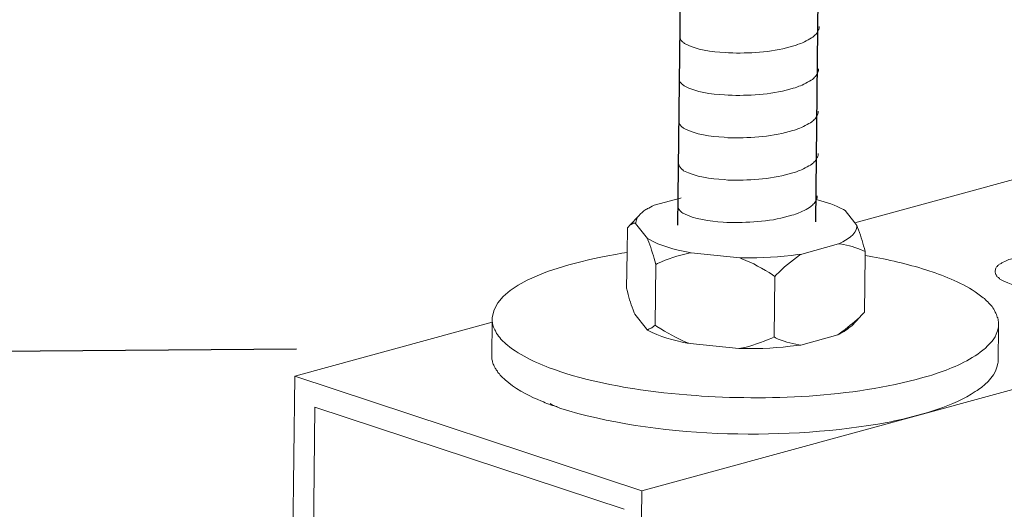
# Model space of a CAD drawing. Units: inches. Extents: x -1377 to 2422, y -15980 to -13315.
# Drawn here: x 1186 to 1279, y -15706 to -15660 of the extents above; entities that cross this region are included whole.
import ezdxf

# ---------------------------------------------------------------- set-up
doc = ezdxf.new("R2010")
doc.units = ezdxf.units.IN
doc.header["$MEASUREMENT"] = 0
doc.layers.add('layer 1', color=7, linetype='Continuous')
doc.styles.get("Standard").update_dxf_attribs({"font": 'arial.ttf'})
doc.dimstyles.get("Standard").update_dxf_attribs({"dimscale": 150, "dimtxt": 0.18, "dimasz": 0.18, "dimexe": 0.18, "dimexo": 0.0625, "dimgap": 0.09, "dimtad": 0, "dimtih": 1, "dimtoh": 1, "dimdec": 0, "dimzin": 0, "dimdsep": 46, "dimtxsty": 'Standard', "dimcen": 0.09, "dimadec": 0, "dimazin": 0, "dimtfac": 1, "dimtdec": 0, "dimtofl": 0, "dimtmove": 0, "dimatfit": 3, "dimfxl": 0, "dimtolj": 1, "dimtzin": 0, "dimarcsym": 0})

# ---------------------------------------------------------------- blocks, each defined once
blk = doc.blocks.new('*D68')
at = {"color": 0, "lineweight": -2}
for p, q in [((1212.42, -15691.208), (1071.194, -15692.368)), ((1098.414, -15719.145), (1098.669, -15750.173)), ((1099.435, -15843.431), (1099.18, -15812.403)), ((1213.883, -15869.492), (1072.657, -15870.652))]:
    blk.add_line(p, q, dxfattribs=at)
at = {"color": 0}
for points in [[(1102.914, -15719.108), (1093.915, -15719.182), (1098.193, -15692.146)], [(1103.935, -15843.394), (1094.935, -15843.468), (1099.656, -15870.43)]]:
    blk.add_solid(points, dxfattribs=at)
at = {"layer": 'Defpoints', "color": 0}
for p in [(1221.794, -15691.132), (1223.258, -15869.415), (1099.656, -15870.43)]:
    blk.add_point(p, dxfattribs=at)
at = {"color": 0, "insert": (1098.925, -15781.288), "char_height": 27, "attachment_point": 5}
blk.add_mtext('\\A1;{\\H1.2778x;120~170}', dxfattribs=at)

msp = doc.modelspace()

# ---------------------------------------------------------------- linework, layer by layer
for p, q in [((1252.409, -15323.398), (1248.313, -15679.538)), ((1265.38, -15323.082), (1261.284, -15679.221))]:
    msp.add_line(p, q)
at = {"layer": 'layer 1', "lineweight": 15}
for points, knots in [([(1655.571, -15572.78), (1655.571, -15572.78), (1264.998, -15679.336), (1264.998, -15679.336), (1264.998, -15679.336), (1264.998, -15679.336), (1264.98, -15679.336), (1264.98, -15679.336)], [0, 0, 0, 0, 0.5, 0.5, 0.5, 0.5, 1, 1, 1, 1]), ([(1695.134, -15581.675), (1695.134, -15581.675), (1271.385, -15697.325), (1271.385, -15697.325), (1271.385, -15697.325), (1271.385, -15697.325), (1244.935, -15704.542), (1244.935, -15704.542)], [0, 0, 0, 0, 0.5, 0.5, 0.5, 0.5, 1, 1, 1, 1]), ([(1721.503, -15597.19), (1721.503, -15597.19), (1702.916, -15602.272), (1702.916, -15602.272), (1702.916, -15602.272), (1550.521, -15643.835), (1398.125, -15685.4), (1245.748, -15727.029), (1245.748, -15727.029), (1245.748, -15727.029), (1244.652, -15727.326), (1244.652, -15727.326)], [0, 0, 0, 0, 0.333333, 0.333333, 0.333333, 0.333333, 0.666667, 0.666667, 0.666667, 0.666667, 1, 1, 1, 1]), ([(1261.629, -15660.851), (1261.629, -15660.851), (1261.629, -15661.015), (1261.629, -15661.015), (1261.629, -15661.015), (1261.629, -15661.015), (1261.594, -15661.132), (1261.594, -15661.132), (1261.594, -15661.132), (1261.594, -15661.132), (1261.561, -15661.201), (1261.561, -15661.201), (1261.561, -15661.201), (1261.561, -15661.201), (1261.528, -15661.264), (1261.528, -15661.264), (1261.528, -15661.264), (1261.459, -15661.396), (1261.396, -15661.562), (1261.26, -15661.631), (1261.26, -15661.631), (1261.26, -15661.631), (1261.196, -15661.714), (1261.196, -15661.714), (1261.196, -15661.714), (1261.196, -15661.714), (1261.113, -15661.78), (1261.113, -15661.78), (1261.113, -15661.78), (1261.113, -15661.78), (1261.047, -15661.849), (1261.047, -15661.849), (1261.047, -15661.849), (1260.74, -15662.051), (1260.112, -15662.39), (1259.784, -15662.491), (1259.784, -15662.491), (1259.784, -15662.491), (1259.584, -15662.56), (1259.584, -15662.56)], [0, 0, 0, 0, 0.1, 0.1, 0.1, 0.1, 0.2, 0.2, 0.2, 0.2, 0.3, 0.3, 0.3, 0.3, 0.4, 0.4, 0.4, 0.4, 0.5, 0.5, 0.5, 0.5, 0.6, 0.6, 0.6, 0.6, 0.7, 0.7, 0.7, 0.7, 0.8, 0.8, 0.8, 0.8, 0.9, 0.9, 0.9, 0.9, 1, 1, 1, 1]), ([(1259.585, -15662.56), (1259.585, -15662.56), (1259.423, -15662.625), (1259.423, -15662.625), (1259.423, -15662.625), (1259.423, -15662.625), (1259.253, -15662.658), (1259.253, -15662.658), (1259.253, -15662.658), (1257.489, -15663.246), (1255.342, -15663.377), (1253.496, -15663.342), (1253.496, -15663.342), (1253.496, -15663.342), (1253.114, -15663.342), (1253.114, -15663.342), (1253.114, -15663.342), (1253.114, -15663.342), (1252.782, -15663.306), (1252.782, -15663.306), (1252.782, -15663.306), (1251.476, -15663.23), (1250.139, -15663.061), (1248.967, -15662.461), (1248.967, -15662.461), (1248.967, -15662.461), (1248.899, -15662.395), (1248.899, -15662.395), (1248.899, -15662.395), (1248.899, -15662.395), (1248.833, -15662.344), (1248.833, -15662.344), (1248.833, -15662.344), (1248.833, -15662.344), (1248.798, -15662.308), (1248.798, -15662.308), (1248.798, -15662.308), (1248.798, -15662.308), (1248.767, -15662.281), (1248.767, -15662.281), (1248.767, -15662.281), (1248.702, -15662.207), (1248.603, -15662.131), (1248.568, -15662.045), (1248.568, -15662.045), (1248.568, -15662.045), (1248.517, -15661.98), (1248.517, -15661.98), (1248.517, -15661.98), (1248.517, -15661.98), (1248.517, -15661.848), (1248.517, -15661.848)], [0, 0, 0, 0, 0.076923, 0.076923, 0.076923, 0.076923, 0.153846, 0.153846, 0.153846, 0.153846, 0.230769, 0.230769, 0.230769, 0.230769, 0.307692, 0.307692, 0.307692, 0.307692, 0.384615, 0.384615, 0.384615, 0.384615, 0.461538, 0.461538, 0.461538, 0.461538, 0.538462, 0.538462, 0.538462, 0.538462, 0.615385, 0.615385, 0.615385, 0.615385, 0.692308, 0.692308, 0.692308, 0.692308, 0.769231, 0.769231, 0.769231, 0.769231, 0.846154, 0.846154, 0.846154, 0.846154, 0.923077, 0.923077, 0.923077, 0.923077, 1, 1, 1, 1]), ([(1261.584, -15664.836), (1261.584, -15664.836), (1261.584, -15665), (1261.584, -15665), (1261.584, -15665), (1261.584, -15665), (1261.548, -15665.117), (1261.548, -15665.117), (1261.548, -15665.117), (1261.548, -15665.117), (1261.515, -15665.186), (1261.515, -15665.186), (1261.515, -15665.186), (1261.515, -15665.186), (1261.482, -15665.249), (1261.482, -15665.249), (1261.482, -15665.249), (1261.414, -15665.381), (1261.35, -15665.547), (1261.214, -15665.616), (1261.214, -15665.616), (1261.214, -15665.616), (1261.15, -15665.699), (1261.15, -15665.699), (1261.15, -15665.699), (1261.15, -15665.699), (1261.067, -15665.765), (1261.067, -15665.765), (1261.067, -15665.765), (1261.067, -15665.765), (1261.001, -15665.834), (1261.001, -15665.834), (1261.001, -15665.834), (1260.695, -15666.036), (1260.067, -15666.375), (1259.738, -15666.476), (1259.738, -15666.476), (1259.738, -15666.476), (1259.538, -15666.545), (1259.538, -15666.545)], [0, 0, 0, 0, 0.1, 0.1, 0.1, 0.1, 0.2, 0.2, 0.2, 0.2, 0.3, 0.3, 0.3, 0.3, 0.4, 0.4, 0.4, 0.4, 0.5, 0.5, 0.5, 0.5, 0.6, 0.6, 0.6, 0.6, 0.7, 0.7, 0.7, 0.7, 0.8, 0.8, 0.8, 0.8, 0.9, 0.9, 0.9, 0.9, 1, 1, 1, 1]), ([(1259.539, -15666.545), (1259.539, -15666.545), (1259.377, -15666.61), (1259.377, -15666.61), (1259.377, -15666.61), (1259.377, -15666.61), (1259.207, -15666.643), (1259.207, -15666.643), (1259.207, -15666.643), (1257.443, -15667.231), (1255.296, -15667.362), (1253.45, -15667.327), (1253.45, -15667.327), (1253.45, -15667.327), (1253.068, -15667.327), (1253.068, -15667.327), (1253.068, -15667.327), (1253.068, -15667.327), (1252.736, -15667.291), (1252.736, -15667.291), (1252.736, -15667.291), (1251.43, -15667.215), (1250.093, -15667.046), (1248.921, -15666.446), (1248.921, -15666.446), (1248.921, -15666.446), (1248.853, -15666.38), (1248.853, -15666.38), (1248.853, -15666.38), (1248.853, -15666.38), (1248.787, -15666.329), (1248.787, -15666.329), (1248.787, -15666.329), (1248.787, -15666.329), (1248.752, -15666.293), (1248.752, -15666.293), (1248.752, -15666.293), (1248.752, -15666.293), (1248.721, -15666.266), (1248.721, -15666.266), (1248.721, -15666.266), (1248.656, -15666.192), (1248.557, -15666.116), (1248.522, -15666.03), (1248.522, -15666.03), (1248.522, -15666.03), (1248.471, -15665.965), (1248.471, -15665.965), (1248.471, -15665.965), (1248.471, -15665.965), (1248.471, -15665.833), (1248.471, -15665.833)], [0, 0, 0, 0, 0.076923, 0.076923, 0.076923, 0.076923, 0.153846, 0.153846, 0.153846, 0.153846, 0.230769, 0.230769, 0.230769, 0.230769, 0.307692, 0.307692, 0.307692, 0.307692, 0.384615, 0.384615, 0.384615, 0.384615, 0.461538, 0.461538, 0.461538, 0.461538, 0.538462, 0.538462, 0.538462, 0.538462, 0.615385, 0.615385, 0.615385, 0.615385, 0.692308, 0.692308, 0.692308, 0.692308, 0.769231, 0.769231, 0.769231, 0.769231, 0.846154, 0.846154, 0.846154, 0.846154, 0.923077, 0.923077, 0.923077, 0.923077, 1, 1, 1, 1]), ([(1261.538, -15668.821), (1261.538, -15668.821), (1261.538, -15668.985), (1261.538, -15668.985), (1261.538, -15668.985), (1261.538, -15668.985), (1261.502, -15669.102), (1261.502, -15669.102), (1261.502, -15669.102), (1261.502, -15669.102), (1261.469, -15669.171), (1261.469, -15669.171), (1261.469, -15669.171), (1261.469, -15669.171), (1261.436, -15669.234), (1261.436, -15669.234), (1261.436, -15669.234), (1261.368, -15669.366), (1261.305, -15669.532), (1261.168, -15669.601), (1261.168, -15669.601), (1261.168, -15669.601), (1261.104, -15669.684), (1261.104, -15669.684), (1261.104, -15669.684), (1261.104, -15669.684), (1261.021, -15669.75), (1261.021, -15669.75), (1261.021, -15669.75), (1261.021, -15669.75), (1260.955, -15669.819), (1260.955, -15669.819), (1260.955, -15669.819), (1260.649, -15670.021), (1260.021, -15670.36), (1259.692, -15670.461), (1259.692, -15670.461), (1259.692, -15670.461), (1259.492, -15670.53), (1259.492, -15670.53)], [0, 0, 0, 0, 0.1, 0.1, 0.1, 0.1, 0.2, 0.2, 0.2, 0.2, 0.3, 0.3, 0.3, 0.3, 0.4, 0.4, 0.4, 0.4, 0.5, 0.5, 0.5, 0.5, 0.6, 0.6, 0.6, 0.6, 0.7, 0.7, 0.7, 0.7, 0.8, 0.8, 0.8, 0.8, 0.9, 0.9, 0.9, 0.9, 1, 1, 1, 1]), ([(1259.493, -15670.53), (1259.493, -15670.53), (1259.331, -15670.595), (1259.331, -15670.595), (1259.331, -15670.595), (1259.331, -15670.595), (1259.161, -15670.628), (1259.161, -15670.628), (1259.161, -15670.628), (1257.397, -15671.216), (1255.25, -15671.347), (1253.404, -15671.312), (1253.404, -15671.312), (1253.404, -15671.312), (1253.023, -15671.312), (1253.023, -15671.312), (1253.023, -15671.312), (1253.023, -15671.312), (1252.69, -15671.276), (1252.69, -15671.276), (1252.69, -15671.276), (1251.384, -15671.2), (1250.047, -15671.031), (1248.876, -15670.431), (1248.876, -15670.431), (1248.876, -15670.431), (1248.807, -15670.365), (1248.807, -15670.365), (1248.807, -15670.365), (1248.807, -15670.365), (1248.741, -15670.314), (1248.741, -15670.314), (1248.741, -15670.314), (1248.741, -15670.314), (1248.706, -15670.278), (1248.706, -15670.278), (1248.706, -15670.278), (1248.706, -15670.278), (1248.675, -15670.251), (1248.675, -15670.251), (1248.675, -15670.251), (1248.61, -15670.177), (1248.511, -15670.101), (1248.476, -15670.015), (1248.476, -15670.015), (1248.476, -15670.015), (1248.425, -15669.95), (1248.425, -15669.95), (1248.425, -15669.95), (1248.425, -15669.95), (1248.425, -15669.818), (1248.425, -15669.818)], [0, 0, 0, 0, 0.076923, 0.076923, 0.076923, 0.076923, 0.153846, 0.153846, 0.153846, 0.153846, 0.230769, 0.230769, 0.230769, 0.230769, 0.307692, 0.307692, 0.307692, 0.307692, 0.384615, 0.384615, 0.384615, 0.384615, 0.461538, 0.461538, 0.461538, 0.461538, 0.538462, 0.538462, 0.538462, 0.538462, 0.615385, 0.615385, 0.615385, 0.615385, 0.692308, 0.692308, 0.692308, 0.692308, 0.769231, 0.769231, 0.769231, 0.769231, 0.846154, 0.846154, 0.846154, 0.846154, 0.923077, 0.923077, 0.923077, 0.923077, 1, 1, 1, 1]), ([(1261.538, -15672.806), (1261.538, -15672.806), (1261.538, -15672.97), (1261.538, -15672.97), (1261.538, -15672.97), (1261.538, -15672.97), (1261.502, -15673.087), (1261.502, -15673.087), (1261.502, -15673.087), (1261.502, -15673.087), (1261.469, -15673.156), (1261.469, -15673.156), (1261.469, -15673.156), (1261.469, -15673.156), (1261.436, -15673.219), (1261.436, -15673.219), (1261.436, -15673.219), (1261.368, -15673.351), (1261.305, -15673.517), (1261.168, -15673.586), (1261.168, -15673.586), (1261.168, -15673.586), (1261.104, -15673.669), (1261.104, -15673.669), (1261.104, -15673.669), (1261.104, -15673.669), (1261.021, -15673.735), (1261.021, -15673.735), (1261.021, -15673.735), (1261.021, -15673.735), (1260.955, -15673.804), (1260.955, -15673.804), (1260.955, -15673.804), (1260.649, -15674.006), (1260.021, -15674.345), (1259.692, -15674.446), (1259.692, -15674.446), (1259.692, -15674.446), (1259.492, -15674.515), (1259.492, -15674.515)], [0, 0, 0, 0, 0.1, 0.1, 0.1, 0.1, 0.2, 0.2, 0.2, 0.2, 0.3, 0.3, 0.3, 0.3, 0.4, 0.4, 0.4, 0.4, 0.5, 0.5, 0.5, 0.5, 0.6, 0.6, 0.6, 0.6, 0.7, 0.7, 0.7, 0.7, 0.8, 0.8, 0.8, 0.8, 0.9, 0.9, 0.9, 0.9, 1, 1, 1, 1]), ([(1259.493, -15674.515), (1259.493, -15674.515), (1259.331, -15674.58), (1259.331, -15674.58), (1259.331, -15674.58), (1259.331, -15674.58), (1259.161, -15674.613), (1259.161, -15674.613), (1259.161, -15674.613), (1257.397, -15675.201), (1255.25, -15675.332), (1253.404, -15675.297), (1253.404, -15675.297), (1253.404, -15675.297), (1253.023, -15675.297), (1253.023, -15675.297), (1253.023, -15675.297), (1253.023, -15675.297), (1252.69, -15675.261), (1252.69, -15675.261), (1252.69, -15675.261), (1251.384, -15675.185), (1250.047, -15675.016), (1248.876, -15674.416), (1248.876, -15674.416), (1248.876, -15674.416), (1248.807, -15674.35), (1248.807, -15674.35), (1248.807, -15674.35), (1248.807, -15674.35), (1248.741, -15674.299), (1248.741, -15674.299), (1248.741, -15674.299), (1248.741, -15674.299), (1248.706, -15674.263), (1248.706, -15674.263), (1248.706, -15674.263), (1248.706, -15674.263), (1248.675, -15674.236), (1248.675, -15674.236), (1248.675, -15674.236), (1248.61, -15674.162), (1248.511, -15674.086), (1248.476, -15674), (1248.476, -15674), (1248.476, -15674), (1248.425, -15673.935), (1248.425, -15673.935), (1248.425, -15673.935), (1248.425, -15673.935), (1248.425, -15673.803), (1248.425, -15673.803)], [0, 0, 0, 0, 0.076923, 0.076923, 0.076923, 0.076923, 0.153846, 0.153846, 0.153846, 0.153846, 0.230769, 0.230769, 0.230769, 0.230769, 0.307692, 0.307692, 0.307692, 0.307692, 0.384615, 0.384615, 0.384615, 0.384615, 0.461538, 0.461538, 0.461538, 0.461538, 0.538462, 0.538462, 0.538462, 0.538462, 0.615385, 0.615385, 0.615385, 0.615385, 0.692308, 0.692308, 0.692308, 0.692308, 0.769231, 0.769231, 0.769231, 0.769231, 0.846154, 0.846154, 0.846154, 0.846154, 0.923077, 0.923077, 0.923077, 0.923077, 1, 1, 1, 1]), ([(1261.446, -15676.793), (1261.446, -15676.793), (1261.446, -15676.957), (1261.446, -15676.957), (1261.446, -15676.957), (1261.446, -15676.957), (1261.41, -15677.074), (1261.41, -15677.074), (1261.41, -15677.074), (1261.41, -15677.074), (1261.377, -15677.142), (1261.377, -15677.142), (1261.377, -15677.142), (1261.377, -15677.142), (1261.344, -15677.205), (1261.344, -15677.205), (1261.344, -15677.205), (1261.276, -15677.337), (1261.213, -15677.504), (1261.077, -15677.573), (1261.077, -15677.573), (1261.077, -15677.573), (1261.013, -15677.656), (1261.013, -15677.656), (1261.013, -15677.656), (1261.013, -15677.656), (1260.929, -15677.722), (1260.929, -15677.722), (1260.929, -15677.722), (1260.929, -15677.722), (1260.863, -15677.79), (1260.863, -15677.79), (1260.863, -15677.79), (1260.557, -15677.992), (1259.929, -15678.332), (1259.6, -15678.433), (1259.6, -15678.433), (1259.6, -15678.433), (1259.4, -15678.501), (1259.4, -15678.501)], [0, 0, 0, 0, 0.1, 0.1, 0.1, 0.1, 0.2, 0.2, 0.2, 0.2, 0.3, 0.3, 0.3, 0.3, 0.4, 0.4, 0.4, 0.4, 0.5, 0.5, 0.5, 0.5, 0.6, 0.6, 0.6, 0.6, 0.7, 0.7, 0.7, 0.7, 0.8, 0.8, 0.8, 0.8, 0.9, 0.9, 0.9, 0.9, 1, 1, 1, 1]), ([(1244.767, -15678.522), (1244.767, -15678.522), (1244.833, -15678.457), (1244.833, -15678.457), (1244.833, -15678.457), (1244.833, -15678.457), (1244.935, -15678.388), (1244.935, -15678.388), (1244.935, -15678.388), (1244.935, -15678.388), (1245, -15678.307), (1245, -15678.307), (1245, -15678.307), (1245, -15678.307), (1245.066, -15678.241), (1245.066, -15678.241), (1245.066, -15678.241), (1245.066, -15678.241), (1245.134, -15678.205), (1245.134, -15678.205), (1245.134, -15678.205), (1245.134, -15678.205), (1245.235, -15678.142), (1245.235, -15678.142), (1245.235, -15678.142), (1245.235, -15678.142), (1245.299, -15678.074), (1245.299, -15678.074), (1245.299, -15678.074), (1245.299, -15678.074), (1245.415, -15678.041), (1245.415, -15678.041), (1245.415, -15678.041), (1245.415, -15678.041), (1245.481, -15677.973), (1245.481, -15677.973), (1245.481, -15677.973), (1245.481, -15677.973), (1245.583, -15677.943), (1245.583, -15677.943), (1245.583, -15677.943), (1245.583, -15677.943), (1245.749, -15677.841), (1245.749, -15677.841), (1245.749, -15677.841), (1245.749, -15677.841), (1245.911, -15677.743), (1245.911, -15677.743), (1245.911, -15677.743), (1245.911, -15677.743), (1246.096, -15677.659), (1246.096, -15677.659)], [0, 0, 0, 0, 0.076923, 0.076923, 0.076923, 0.076923, 0.153846, 0.153846, 0.153846, 0.153846, 0.230769, 0.230769, 0.230769, 0.230769, 0.307692, 0.307692, 0.307692, 0.307692, 0.384615, 0.384615, 0.384615, 0.384615, 0.461538, 0.461538, 0.461538, 0.461538, 0.538462, 0.538462, 0.538462, 0.538462, 0.615385, 0.615385, 0.615385, 0.615385, 0.692308, 0.692308, 0.692308, 0.692308, 0.769231, 0.769231, 0.769231, 0.769231, 0.846154, 0.846154, 0.846154, 0.846154, 0.923077, 0.923077, 0.923077, 0.923077, 1, 1, 1, 1]), ([(1248.636, -15676.98), (1248.636, -15676.98), (1248.583, -15676.995), (1248.583, -15676.995), (1248.583, -15676.995), (1248.583, -15676.995), (1248.568, -15676.995), (1248.568, -15676.995), (1248.568, -15676.995), (1248.568, -15676.995), (1246.097, -15677.661), (1246.097, -15677.661)], [0, 0, 0, 0, 0.333333, 0.333333, 0.333333, 0.333333, 0.666667, 0.666667, 0.666667, 0.666667, 1, 1, 1, 1]), ([(1264.103, -15678.174), (1264.103, -15678.174), (1263.938, -15678.075), (1263.938, -15678.075), (1263.938, -15678.075), (1263.178, -15677.667), (1262.31, -15677.379), (1261.48, -15677.163), (1261.48, -15677.163), (1261.48, -15677.163), (1261.31, -15677.128), (1261.31, -15677.128), (1261.31, -15677.128), (1261.31, -15677.128), (1261.282, -15677.128), (1261.282, -15677.128)], [0, 0, 0, 0, 0.25, 0.25, 0.25, 0.25, 0.5, 0.5, 0.5, 0.5, 0.75, 0.75, 0.75, 0.75, 1, 1, 1, 1]), ([(1244.352, -15679.37), (1244.352, -15679.37), (1244.387, -15679.334), (1244.387, -15679.334), (1244.387, -15679.334), (1244.347, -15679.084), (1244.519, -15678.795), (1244.688, -15678.621), (1244.688, -15678.621), (1244.688, -15678.621), (1244.767, -15678.522), (1244.767, -15678.522)], [0, 0, 0, 0, 0.333333, 0.333333, 0.333333, 0.333333, 0.666667, 0.666667, 0.666667, 0.666667, 1, 1, 1, 1]), ([(1259.402, -15678.501), (1259.402, -15678.501), (1259.239, -15678.567), (1259.239, -15678.567), (1259.239, -15678.567), (1259.239, -15678.567), (1259.069, -15678.6), (1259.069, -15678.6), (1259.069, -15678.6), (1257.306, -15679.187), (1255.158, -15679.319), (1253.313, -15679.283), (1253.313, -15679.283), (1253.313, -15679.283), (1252.931, -15679.283), (1252.931, -15679.283), (1252.931, -15679.283), (1252.931, -15679.283), (1252.599, -15679.248), (1252.599, -15679.248), (1252.599, -15679.248), (1251.293, -15679.171), (1249.956, -15679.002), (1248.784, -15678.402), (1248.784, -15678.402), (1248.784, -15678.402), (1248.716, -15678.336), (1248.716, -15678.336), (1248.716, -15678.336), (1248.716, -15678.336), (1248.65, -15678.286), (1248.65, -15678.286), (1248.65, -15678.286), (1248.65, -15678.286), (1248.615, -15678.25), (1248.615, -15678.25), (1248.615, -15678.25), (1248.615, -15678.25), (1248.584, -15678.223), (1248.584, -15678.223), (1248.584, -15678.223), (1248.518, -15678.149), (1248.419, -15678.073), (1248.384, -15677.987), (1248.384, -15677.987), (1248.384, -15677.987), (1248.333, -15677.921), (1248.333, -15677.921), (1248.333, -15677.921), (1248.333, -15677.921), (1248.333, -15677.789), (1248.333, -15677.789)], [0, 0, 0, 0, 0.076923, 0.076923, 0.076923, 0.076923, 0.153846, 0.153846, 0.153846, 0.153846, 0.230769, 0.230769, 0.230769, 0.230769, 0.307692, 0.307692, 0.307692, 0.307692, 0.384615, 0.384615, 0.384615, 0.384615, 0.461538, 0.461538, 0.461538, 0.461538, 0.538462, 0.538462, 0.538462, 0.538462, 0.615385, 0.615385, 0.615385, 0.615385, 0.692308, 0.692308, 0.692308, 0.692308, 0.769231, 0.769231, 0.769231, 0.769231, 0.846154, 0.846154, 0.846154, 0.846154, 0.923077, 0.923077, 0.923077, 0.923077, 1, 1, 1, 1]), ([(1265.18, -15679.568), (1265.18, -15679.568), (1264.998, -15679.335), (1264.998, -15679.335), (1264.998, -15679.335), (1264.998, -15679.335), (1264.102, -15678.173), (1264.102, -15678.173)], [0, 0, 0, 0, 0.5, 0.5, 0.5, 0.5, 1, 1, 1, 1]), ([(1244.352, -15679.368), (1244.352, -15679.368), (1244.154, -15679.368), (1244.154, -15679.368), (1244.154, -15679.368), (1244.154, -15679.368), (1244.073, -15679.403), (1244.073, -15679.403), (1244.073, -15679.403), (1244.073, -15679.403), (1244.038, -15679.403), (1244.038, -15679.403), (1244.038, -15679.403), (1244.038, -15679.403), (1243.972, -15679.433), (1243.972, -15679.433), (1243.972, -15679.433), (1243.972, -15679.433), (1243.936, -15679.469), (1243.936, -15679.469), (1243.936, -15679.469), (1243.936, -15679.469), (1243.873, -15679.502), (1243.873, -15679.502), (1243.873, -15679.502), (1243.873, -15679.502), (1243.838, -15679.502), (1243.838, -15679.502), (1243.838, -15679.502), (1243.838, -15679.502), (1243.805, -15679.532), (1243.805, -15679.532), (1243.805, -15679.532), (1243.805, -15679.532), (1243.772, -15679.567), (1243.772, -15679.567), (1243.772, -15679.567), (1243.772, -15679.567), (1243.673, -15679.684), (1243.673, -15679.684), (1243.673, -15679.684), (1243.673, -15679.684), (1243.605, -15679.75), (1243.605, -15679.75)], [0, 0, 0, 0, 0.090909, 0.090909, 0.090909, 0.090909, 0.181818, 0.181818, 0.181818, 0.181818, 0.272727, 0.272727, 0.272727, 0.272727, 0.363636, 0.363636, 0.363636, 0.363636, 0.454545, 0.454545, 0.454545, 0.454545, 0.545455, 0.545455, 0.545455, 0.545455, 0.636364, 0.636364, 0.636364, 0.636364, 0.727273, 0.727273, 0.727273, 0.727273, 0.818182, 0.818182, 0.818182, 0.818182, 0.909091, 0.909091, 0.909091, 0.909091, 1, 1, 1, 1]), ([(1265.18, -15679.568), (1265.18, -15679.568), (1265.18, -15679.684), (1265.18, -15679.684), (1265.18, -15679.684), (1265.094, -15680.487), (1264.251, -15680.887), (1263.621, -15681.244), (1263.621, -15681.244), (1263.621, -15681.244), (1263.451, -15681.31), (1263.451, -15681.31)], [0, 0, 0, 0, 0.333333, 0.333333, 0.333333, 0.333333, 0.666667, 0.666667, 0.666667, 0.666667, 1, 1, 1, 1]), ([(1265.18, -15679.568), (1265.18, -15679.568), (1265.264, -15679.75), (1265.264, -15679.75), (1265.264, -15679.75), (1265.525, -15680.388), (1265.692, -15681.072), (1265.91, -15681.727), (1265.91, -15681.727), (1265.91, -15681.727), (1265.976, -15682.024), (1265.976, -15682.024)], [0, 0, 0, 0, 0.333333, 0.333333, 0.333333, 0.333333, 0.666667, 0.666667, 0.666667, 0.666667, 1, 1, 1, 1]), ([(1243.506, -15685.462), (1243.506, -15685.462), (1243.542, -15682.125), (1243.542, -15682.125), (1243.542, -15682.125), (1243.542, -15682.125), (1243.573, -15679.786), (1243.573, -15679.786)], [0, 0, 0, 0, 0.5, 0.5, 0.5, 0.5, 1, 1, 1, 1]), ([(1246.26, -15683.252), (1246.26, -15683.252), (1246.164, -15682.902), (1246.164, -15682.902), (1246.164, -15682.902), (1245.997, -15682.322), (1245.736, -15681.492), (1245.514, -15680.927), (1245.514, -15680.927), (1245.514, -15680.927), (1245.481, -15680.796), (1245.481, -15680.796)], [0, 0, 0, 0, 0.333333, 0.333333, 0.333333, 0.333333, 0.666667, 0.666667, 0.666667, 0.666667, 1, 1, 1, 1]), ([(1245.481, -15680.797), (1245.481, -15680.797), (1245.583, -15680.86), (1245.583, -15680.86), (1245.583, -15680.86), (1246.699, -15681.495), (1248.046, -15681.847), (1249.314, -15682.09), (1249.314, -15682.09), (1249.314, -15682.09), (1249.598, -15682.156), (1249.598, -15682.156)], [0, 0, 0, 0, 0.333333, 0.333333, 0.333333, 0.333333, 0.666667, 0.666667, 0.666667, 0.666667, 1, 1, 1, 1]), ([(1265.976, -15682.023), (1265.976, -15682.023), (1265.827, -15681.957), (1265.827, -15681.957), (1265.827, -15681.957), (1265.037, -15681.636), (1264.475, -15681.415), (1263.62, -15681.311), (1263.62, -15681.311), (1263.62, -15681.311), (1263.452, -15681.311), (1263.452, -15681.311)], [0, 0, 0, 0, 0.333333, 0.333333, 0.333333, 0.333333, 0.666667, 0.666667, 0.666667, 0.666667, 1, 1, 1, 1]), ([(1230.844, -15688.329), (1230.844, -15688.329), (1230.844, -15688.23), (1230.844, -15688.23), (1230.844, -15688.23), (1231.243, -15684.284), (1240.269, -15682.687), (1243.058, -15682.188), (1243.058, -15682.188), (1243.058, -15682.188), (1243.542, -15682.124), (1243.542, -15682.124)], [0, 0, 0, 0, 0.333333, 0.333333, 0.333333, 0.333333, 0.666667, 0.666667, 0.666667, 0.666667, 1, 1, 1, 1]), ([(1249.598, -15682.157), (1249.598, -15682.157), (1249.365, -15682.189), (1249.365, -15682.189), (1249.365, -15682.189), (1248.347, -15682.361), (1247.357, -15682.713), (1246.429, -15683.153), (1246.429, -15683.153), (1246.429, -15683.153), (1246.261, -15683.252), (1246.261, -15683.252)], [0, 0, 0, 0, 0.333333, 0.333333, 0.333333, 0.333333, 0.666667, 0.666667, 0.666667, 0.666667, 1, 1, 1, 1]), ([(1260.018, -15682.255), (1260.018, -15682.255), (1259.636, -15682.306), (1259.636, -15682.306), (1259.636, -15682.306), (1257.935, -15682.559), (1256.213, -15682.632), (1254.492, -15682.604), (1254.492, -15682.604), (1254.492, -15682.604), (1254.16, -15682.604), (1254.16, -15682.604)], [0, 0, 0, 0, 0.333333, 0.333333, 0.333333, 0.333333, 0.666667, 0.666667, 0.666667, 0.666667, 1, 1, 1, 1]), ([(1260.018, -15682.255), (1260.018, -15682.255), (1259.803, -15682.372), (1259.803, -15682.372), (1259.803, -15682.372), (1258.983, -15682.904), (1258.309, -15683.547), (1257.595, -15684.2), (1257.595, -15684.2), (1257.595, -15684.2), (1257.464, -15684.382), (1257.464, -15684.382)], [0, 0, 0, 0, 0.333333, 0.333333, 0.333333, 0.333333, 0.666667, 0.666667, 0.666667, 0.666667, 1, 1, 1, 1]), ([(1265.91, -15687.748), (1265.91, -15687.748), (1265.976, -15682.407), (1265.976, -15682.407), (1265.976, -15682.407), (1265.976, -15682.407), (1265.976, -15682.022), (1265.976, -15682.022)], [0, 0, 0, 0, 0.5, 0.5, 0.5, 0.5, 1, 1, 1, 1]), ([(1257.465, -15684.381), (1257.465, -15684.381), (1257.247, -15684.229), (1257.247, -15684.229), (1257.247, -15684.229), (1256.403, -15683.637), (1255.32, -15683.077), (1254.358, -15682.706), (1254.358, -15682.706), (1254.358, -15682.706), (1254.158, -15682.604), (1254.158, -15682.604)], [0, 0, 0, 0, 0.333333, 0.333333, 0.333333, 0.333333, 0.666667, 0.666667, 0.666667, 0.666667, 1, 1, 1, 1]), ([(1265.976, -15682.406), (1265.976, -15682.406), (1266.344, -15682.472), (1266.344, -15682.472), (1266.344, -15682.472), (1268.115, -15682.748), (1269.973, -15683.209), (1271.688, -15683.732), (1271.688, -15683.732), (1271.688, -15683.732), (1272.064, -15683.864), (1272.064, -15683.864)], [0, 0, 0, 0, 0.333333, 0.333333, 0.333333, 0.333333, 0.666667, 0.666667, 0.666667, 0.666667, 1, 1, 1, 1]), ([(1280.098, -15682.604), (1280.098, -15682.604), (1279.933, -15682.642), (1279.933, -15682.642), (1279.933, -15682.642), (1279.933, -15682.642), (1279.799, -15682.705), (1279.799, -15682.705), (1279.799, -15682.705), (1279.799, -15682.705), (1279.65, -15682.738), (1279.65, -15682.738), (1279.65, -15682.738), (1279.65, -15682.738), (1279.518, -15682.769), (1279.518, -15682.769), (1279.518, -15682.769), (1279.518, -15682.769), (1279.384, -15682.837), (1279.384, -15682.837), (1279.384, -15682.837), (1279.384, -15682.837), (1279.252, -15682.903), (1279.252, -15682.903), (1279.252, -15682.903), (1279.252, -15682.903), (1279.118, -15682.956), (1279.118, -15682.956), (1279.118, -15682.956), (1279.118, -15682.956), (1278.969, -15683.019), (1278.969, -15683.019), (1278.969, -15683.019), (1278.969, -15683.019), (1278.837, -15683.085), (1278.837, -15683.085), (1278.837, -15683.085), (1278.837, -15683.085), (1278.771, -15683.153), (1278.771, -15683.153), (1278.771, -15683.153), (1278.771, -15683.153), (1278.705, -15683.183), (1278.705, -15683.183), (1278.705, -15683.183), (1278.705, -15683.183), (1278.637, -15683.219), (1278.637, -15683.219), (1278.637, -15683.219), (1278.637, -15683.219), (1278.571, -15683.252), (1278.571, -15683.252), (1278.571, -15683.252), (1278.571, -15683.252), (1278.539, -15683.318), (1278.539, -15683.318), (1278.539, -15683.318), (1278.539, -15683.318), (1278.458, -15683.351), (1278.458, -15683.351), (1278.458, -15683.351), (1278.458, -15683.351), (1278.422, -15683.417), (1278.422, -15683.417), (1278.422, -15683.417), (1278.422, -15683.417), (1278.356, -15683.452), (1278.356, -15683.452), (1278.356, -15683.452), (1278.356, -15683.452), (1278.323, -15683.515), (1278.323, -15683.515), (1278.323, -15683.515), (1278.323, -15683.515), (1278.288, -15683.601), (1278.288, -15683.601), (1278.288, -15683.601), (1278.288, -15683.601), (1278.255, -15683.667), (1278.255, -15683.667), (1278.255, -15683.667), (1278.255, -15683.667), (1278.255, -15683.733), (1278.255, -15683.733), (1278.255, -15683.733), (1278.255, -15683.733), (1278.222, -15683.831), (1278.222, -15683.831), (1278.222, -15683.831), (1278.222, -15683.831), (1278.222, -15683.9), (1278.222, -15683.9)], [0, 0, 0, 0, 0.043478, 0.043478, 0.043478, 0.043478, 0.086957, 0.086957, 0.086957, 0.086957, 0.130435, 0.130435, 0.130435, 0.130435, 0.173913, 0.173913, 0.173913, 0.173913, 0.217391, 0.217391, 0.217391, 0.217391, 0.26087, 0.26087, 0.26087, 0.26087, 0.304348, 0.304348, 0.304348, 0.304348, 0.347826, 0.347826, 0.347826, 0.347826, 0.391304, 0.391304, 0.391304, 0.391304, 0.434783, 0.434783, 0.434783, 0.434783, 0.478261, 0.478261, 0.478261, 0.478261, 0.521739, 0.521739, 0.521739, 0.521739, 0.565217, 0.565217, 0.565217, 0.565217, 0.608696, 0.608696, 0.608696, 0.608696, 0.652174, 0.652174, 0.652174, 0.652174, 0.695652, 0.695652, 0.695652, 0.695652, 0.73913, 0.73913, 0.73913, 0.73913, 0.782609, 0.782609, 0.782609, 0.782609, 0.826087, 0.826087, 0.826087, 0.826087, 0.869565, 0.869565, 0.869565, 0.869565, 0.913043, 0.913043, 0.913043, 0.913043, 0.956522, 0.956522, 0.956522, 0.956522, 1, 1, 1, 1]), ([(1272.065, -15683.864), (1272.065, -15683.864), (1272.298, -15683.931), (1272.298, -15683.931), (1272.298, -15683.931), (1272.298, -15683.931), (1272.582, -15684.032), (1272.582, -15684.032), (1272.582, -15684.032), (1274.166, -15684.619), (1275.792, -15685.285), (1277.093, -15686.388), (1277.093, -15686.388), (1277.093, -15686.388), (1277.21, -15686.454), (1277.21, -15686.454), (1277.21, -15686.454), (1277.21, -15686.454), (1277.311, -15686.556), (1277.311, -15686.556), (1277.311, -15686.556), (1277.311, -15686.556), (1277.41, -15686.657), (1277.41, -15686.657), (1277.41, -15686.657), (1277.698, -15686.963), (1277.992, -15687.201), (1278.156, -15687.583), (1278.156, -15687.583), (1278.156, -15687.583), (1278.222, -15687.715), (1278.222, -15687.715), (1278.222, -15687.715), (1278.222, -15687.715), (1278.288, -15687.819), (1278.288, -15687.819), (1278.288, -15687.819), (1278.288, -15687.819), (1278.356, -15687.948), (1278.356, -15687.948), (1278.356, -15687.948), (1278.356, -15687.948), (1278.389, -15688.08), (1278.389, -15688.08), (1278.389, -15688.08), (1278.389, -15688.08), (1278.422, -15688.196), (1278.422, -15688.196), (1278.422, -15688.196), (1278.422, -15688.196), (1278.456, -15688.262), (1278.456, -15688.262), (1278.456, -15688.262), (1278.456, -15688.262), (1278.456, -15688.33), (1278.456, -15688.33), (1278.456, -15688.33), (1278.456, -15688.33), (1278.506, -15688.396), (1278.506, -15688.396), (1278.506, -15688.396), (1278.506, -15688.396), (1278.506, -15688.53), (1278.506, -15688.53), (1278.506, -15688.53), (1278.506, -15688.53), (1278.539, -15688.594), (1278.539, -15688.594), (1278.539, -15688.594), (1278.539, -15688.594), (1278.539, -15688.877), (1278.539, -15688.877)], [0, 0, 0, 0, 0.055556, 0.055556, 0.055556, 0.055556, 0.111111, 0.111111, 0.111111, 0.111111, 0.166667, 0.166667, 0.166667, 0.166667, 0.222222, 0.222222, 0.222222, 0.222222, 0.277778, 0.277778, 0.277778, 0.277778, 0.333333, 0.333333, 0.333333, 0.333333, 0.388889, 0.388889, 0.388889, 0.388889, 0.444444, 0.444444, 0.444444, 0.444444, 0.5, 0.5, 0.5, 0.5, 0.555556, 0.555556, 0.555556, 0.555556, 0.611111, 0.611111, 0.611111, 0.611111, 0.666667, 0.666667, 0.666667, 0.666667, 0.722222, 0.722222, 0.722222, 0.722222, 0.777778, 0.777778, 0.777778, 0.777778, 0.833333, 0.833333, 0.833333, 0.833333, 0.888889, 0.888889, 0.888889, 0.888889, 0.944444, 0.944444, 0.944444, 0.944444, 1, 1, 1, 1]), ([(1278.222, -15683.899), (1278.222, -15683.899), (1278.222, -15683.998), (1278.222, -15683.998), (1278.222, -15683.998), (1278.222, -15683.998), (1278.257, -15684.064), (1278.257, -15684.064), (1278.257, -15684.064), (1278.257, -15684.064), (1278.257, -15684.132), (1278.257, -15684.132), (1278.257, -15684.132), (1278.257, -15684.132), (1278.287, -15684.198), (1278.287, -15684.198), (1278.287, -15684.198), (1278.287, -15684.198), (1278.323, -15684.228), (1278.323, -15684.228), (1278.323, -15684.228), (1278.323, -15684.228), (1278.358, -15684.314), (1278.358, -15684.314), (1278.358, -15684.314), (1278.358, -15684.314), (1278.388, -15684.347), (1278.388, -15684.347), (1278.388, -15684.347), (1278.388, -15684.347), (1278.421, -15684.413), (1278.421, -15684.413), (1278.421, -15684.413), (1278.421, -15684.413), (1278.457, -15684.444), (1278.457, -15684.444), (1278.457, -15684.444), (1278.457, -15684.444), (1278.538, -15684.479), (1278.538, -15684.479), (1278.538, -15684.479), (1278.538, -15684.479), (1278.573, -15684.512), (1278.573, -15684.512), (1278.573, -15684.512), (1278.573, -15684.512), (1278.636, -15684.545), (1278.636, -15684.545), (1278.636, -15684.545), (1278.636, -15684.545), (1278.672, -15684.611), (1278.672, -15684.611), (1278.672, -15684.611), (1278.672, -15684.611), (1278.771, -15684.679), (1278.771, -15684.679), (1278.771, -15684.679), (1278.771, -15684.679), (1278.837, -15684.712), (1278.837, -15684.712), (1278.837, -15684.712), (1278.837, -15684.712), (1278.968, -15684.78), (1278.968, -15684.78), (1278.968, -15684.78), (1281.13, -15685.922), (1285.818, -15685.998), (1288.097, -15685.325), (1288.097, -15685.325), (1288.097, -15685.325), (1288.264, -15685.294), (1288.264, -15685.294)], [0, 0, 0, 0, 0.055556, 0.055556, 0.055556, 0.055556, 0.111111, 0.111111, 0.111111, 0.111111, 0.166667, 0.166667, 0.166667, 0.166667, 0.222222, 0.222222, 0.222222, 0.222222, 0.277778, 0.277778, 0.277778, 0.277778, 0.333333, 0.333333, 0.333333, 0.333333, 0.388889, 0.388889, 0.388889, 0.388889, 0.444444, 0.444444, 0.444444, 0.444444, 0.5, 0.5, 0.5, 0.5, 0.555556, 0.555556, 0.555556, 0.555556, 0.611111, 0.611111, 0.611111, 0.611111, 0.666667, 0.666667, 0.666667, 0.666667, 0.722222, 0.722222, 0.722222, 0.722222, 0.777778, 0.777778, 0.777778, 0.777778, 0.833333, 0.833333, 0.833333, 0.833333, 0.888889, 0.888889, 0.888889, 0.888889, 0.944444, 0.944444, 0.944444, 0.944444, 1, 1, 1, 1]), ([(1244.287, -15687.914), (1244.287, -15687.914), (1244.221, -15687.783), (1244.221, -15687.783), (1244.221, -15687.783), (1243.921, -15687.038), (1243.781, -15686.557), (1243.573, -15685.773), (1243.573, -15685.773), (1243.573, -15685.773), (1243.505, -15685.458), (1243.505, -15685.458)], [0, 0, 0, 0, 0.333333, 0.333333, 0.333333, 0.333333, 0.666667, 0.666667, 0.666667, 0.666667, 1, 1, 1, 1]), ([(1265.91, -15687.748), (1265.91, -15687.748), (1265.859, -15687.784), (1265.859, -15687.784), (1265.859, -15687.784), (1265.267, -15688.457), (1264.768, -15688.787), (1264.102, -15689.343), (1264.102, -15689.343), (1264.102, -15689.343), (1263.966, -15689.46), (1263.966, -15689.46), (1263.966, -15689.46), (1263.966, -15689.46), (1263.821, -15689.559), (1263.821, -15689.559), (1263.821, -15689.559), (1263.821, -15689.559), (1263.652, -15689.657), (1263.652, -15689.657), (1263.652, -15689.657), (1263.652, -15689.657), (1263.523, -15689.756), (1263.523, -15689.756), (1263.523, -15689.756), (1263.523, -15689.756), (1263.389, -15689.857), (1263.389, -15689.857)], [0, 0, 0, 0, 0.142857, 0.142857, 0.142857, 0.142857, 0.285714, 0.285714, 0.285714, 0.285714, 0.428571, 0.428571, 0.428571, 0.428571, 0.571429, 0.571429, 0.571429, 0.571429, 0.714286, 0.714286, 0.714286, 0.714286, 0.857143, 0.857143, 0.857143, 0.857143, 1, 1, 1, 1]), ([(1237.303, -15693.325), (1237.303, -15693.325), (1237.068, -15693.26), (1237.068, -15693.26), (1237.068, -15693.26), (1237.068, -15693.26), (1236.805, -15693.159), (1236.805, -15693.159), (1236.805, -15693.159), (1235.283, -15692.644), (1233.499, -15691.855), (1232.273, -15690.82), (1232.273, -15690.82), (1232.273, -15690.82), (1232.157, -15690.736), (1232.157, -15690.736), (1232.157, -15690.736), (1232.157, -15690.736), (1231.959, -15690.536), (1231.959, -15690.536), (1231.959, -15690.536), (1231.769, -15690.427), (1231.311, -15689.832), (1231.212, -15689.625), (1231.212, -15689.625), (1231.212, -15689.625), (1231.142, -15689.475), (1231.142, -15689.475), (1231.142, -15689.475), (1231.142, -15689.475), (1231.078, -15689.374), (1231.078, -15689.374), (1231.078, -15689.374), (1230.927, -15689.042), (1230.863, -15688.888), (1230.843, -15688.528), (1230.843, -15688.528), (1230.843, -15688.528), (1230.843, -15688.329), (1230.843, -15688.329)], [0, 0, 0, 0, 0.1, 0.1, 0.1, 0.1, 0.2, 0.2, 0.2, 0.2, 0.3, 0.3, 0.3, 0.3, 0.4, 0.4, 0.4, 0.4, 0.5, 0.5, 0.5, 0.5, 0.6, 0.6, 0.6, 0.6, 0.7, 0.7, 0.7, 0.7, 0.8, 0.8, 0.8, 0.8, 0.9, 0.9, 0.9, 0.9, 1, 1, 1, 1]), ([(1278.54, -15688.878), (1278.54, -15688.878), (1278.54, -15689.127), (1278.54, -15689.127), (1278.54, -15689.127), (1278.222, -15690.212), (1278.054, -15690.349), (1277.279, -15691.149), (1277.279, -15691.149), (1277.279, -15691.149), (1277.181, -15691.218), (1277.181, -15691.218), (1277.181, -15691.218), (1277.181, -15691.218), (1277.064, -15691.316), (1277.064, -15691.316), (1277.064, -15691.316), (1275.781, -15692.306), (1274.275, -15692.959), (1272.748, -15693.473), (1272.748, -15693.473), (1272.748, -15693.473), (1272.497, -15693.572), (1272.497, -15693.572), (1272.497, -15693.572), (1272.497, -15693.572), (1272.265, -15693.64), (1272.265, -15693.64), (1272.265, -15693.64), (1272.265, -15693.64), (1272.034, -15693.706), (1272.034, -15693.706), (1272.034, -15693.706), (1265.323, -15695.684), (1257.501, -15696.045), (1250.543, -15695.617), (1250.543, -15695.617), (1250.543, -15695.617), (1250.081, -15695.579), (1250.081, -15695.579), (1250.081, -15695.579), (1250.081, -15695.579), (1249.597, -15695.549), (1249.597, -15695.549), (1249.597, -15695.549), (1249.597, -15695.549), (1249.181, -15695.516), (1249.181, -15695.516), (1249.181, -15695.516), (1245.295, -15695.215), (1241.423, -15694.592), (1237.681, -15693.473), (1237.681, -15693.473), (1237.681, -15693.473), (1237.303, -15693.326), (1237.303, -15693.326)], [0, 0, 0, 0, 0.071429, 0.071429, 0.071429, 0.071429, 0.142857, 0.142857, 0.142857, 0.142857, 0.214286, 0.214286, 0.214286, 0.214286, 0.285714, 0.285714, 0.285714, 0.285714, 0.357143, 0.357143, 0.357143, 0.357143, 0.428571, 0.428571, 0.428571, 0.428571, 0.5, 0.5, 0.5, 0.5, 0.571429, 0.571429, 0.571429, 0.571429, 0.642857, 0.642857, 0.642857, 0.642857, 0.714286, 0.714286, 0.714286, 0.714286, 0.785714, 0.785714, 0.785714, 0.785714, 0.857143, 0.857143, 0.857143, 0.857143, 0.928571, 0.928571, 0.928571, 0.928571, 1, 1, 1, 1]), ([(1246.196, -15688.942), (1246.196, -15688.942), (1246.098, -15689.008), (1246.098, -15689.008), (1246.098, -15689.008), (1246.098, -15689.008), (1246.014, -15689.109), (1246.014, -15689.109), (1246.014, -15689.109), (1246.014, -15689.109), (1245.946, -15689.142), (1245.946, -15689.142), (1245.946, -15689.142), (1245.946, -15689.142), (1245.913, -15689.176), (1245.913, -15689.176), (1245.913, -15689.176), (1245.913, -15689.176), (1245.88, -15689.209), (1245.88, -15689.209), (1245.88, -15689.209), (1245.88, -15689.209), (1245.814, -15689.242), (1245.814, -15689.242), (1245.814, -15689.242), (1245.814, -15689.242), (1245.781, -15689.242), (1245.781, -15689.242), (1245.781, -15689.242), (1245.781, -15689.242), (1245.715, -15689.277), (1245.715, -15689.277), (1245.715, -15689.277), (1245.715, -15689.277), (1245.647, -15689.31), (1245.647, -15689.31), (1245.647, -15689.31), (1245.647, -15689.31), (1245.614, -15689.31), (1245.614, -15689.31), (1245.614, -15689.31), (1245.614, -15689.31), (1245.548, -15689.343), (1245.548, -15689.343), (1245.548, -15689.343), (1245.548, -15689.343), (1245.414, -15689.343), (1245.414, -15689.343), (1245.414, -15689.343), (1245.414, -15689.343), (1245.366, -15689.31), (1245.366, -15689.31)], [0, 0, 0, 0, 0.076923, 0.076923, 0.076923, 0.076923, 0.153846, 0.153846, 0.153846, 0.153846, 0.230769, 0.230769, 0.230769, 0.230769, 0.307692, 0.307692, 0.307692, 0.307692, 0.384615, 0.384615, 0.384615, 0.384615, 0.461538, 0.461538, 0.461538, 0.461538, 0.538462, 0.538462, 0.538462, 0.538462, 0.615385, 0.615385, 0.615385, 0.615385, 0.692308, 0.692308, 0.692308, 0.692308, 0.769231, 0.769231, 0.769231, 0.769231, 0.846154, 0.846154, 0.846154, 0.846154, 0.923077, 0.923077, 0.923077, 0.923077, 1, 1, 1, 1]), ([(1249.496, -15690.671), (1249.496, -15690.671), (1249.216, -15690.635), (1249.216, -15690.635), (1249.216, -15690.635), (1247.957, -15690.405), (1246.608, -15690.02), (1245.481, -15689.407), (1245.481, -15689.407), (1245.481, -15689.407), (1245.416, -15689.344), (1245.416, -15689.344)], [0, 0, 0, 0, 0.333333, 0.333333, 0.333333, 0.333333, 0.666667, 0.666667, 0.666667, 0.666667, 1, 1, 1, 1]), ([(1249.496, -15690.671), (1249.496, -15690.671), (1249.249, -15690.605), (1249.249, -15690.605), (1249.249, -15690.605), (1248.155, -15690.192), (1247.355, -15689.658), (1246.363, -15689.076), (1246.363, -15689.076), (1246.363, -15689.076), (1246.195, -15688.942), (1246.195, -15688.942)], [0, 0, 0, 0, 0.333333, 0.333333, 0.333333, 0.333333, 0.666667, 0.666667, 0.666667, 0.666667, 1, 1, 1, 1]), ([(1264.713, -15689.01), (1264.713, -15689.01), (1264.614, -15689.075), (1264.614, -15689.075), (1264.614, -15689.075), (1264.417, -15689.229), (1264.286, -15689.338), (1264.067, -15689.475), (1264.067, -15689.475), (1264.067, -15689.475), (1264.001, -15689.559), (1264.001, -15689.559), (1264.001, -15689.559), (1264.001, -15689.559), (1263.819, -15689.625), (1263.819, -15689.625), (1263.819, -15689.625), (1263.819, -15689.625), (1263.688, -15689.691), (1263.688, -15689.691), (1263.688, -15689.691), (1263.688, -15689.691), (1263.521, -15689.792), (1263.521, -15689.792), (1263.521, -15689.792), (1263.521, -15689.792), (1263.389, -15689.857), (1263.389, -15689.857)], [0, 0, 0, 0, 0.142857, 0.142857, 0.142857, 0.142857, 0.285714, 0.285714, 0.285714, 0.285714, 0.428571, 0.428571, 0.428571, 0.428571, 0.571429, 0.571429, 0.571429, 0.571429, 0.714286, 0.714286, 0.714286, 0.714286, 0.857143, 0.857143, 0.857143, 0.857143, 1, 1, 1, 1]), ([(1257.398, -15690.055), (1257.398, -15690.055), (1257.183, -15690.172), (1257.183, -15690.172), (1257.183, -15690.172), (1256.231, -15690.541), (1255.274, -15690.941), (1254.261, -15691.118), (1254.261, -15691.118), (1254.261, -15691.118), (1254.061, -15691.151), (1254.061, -15691.151)], [0, 0, 0, 0, 0.333333, 0.333333, 0.333333, 0.333333, 0.666667, 0.666667, 0.666667, 0.666667, 1, 1, 1, 1]), ([(1259.902, -15690.819), (1259.902, -15690.819), (1259.737, -15690.786), (1259.737, -15690.786), (1259.737, -15690.786), (1258.973, -15690.68), (1258.231, -15690.469), (1257.527, -15690.138), (1257.527, -15690.138), (1257.527, -15690.138), (1257.399, -15690.055), (1257.399, -15690.055)], [0, 0, 0, 0, 0.333333, 0.333333, 0.333333, 0.333333, 0.666667, 0.666667, 0.666667, 0.666667, 1, 1, 1, 1]), ([(1259.902, -15690.819), (1259.902, -15690.819), (1259.535, -15690.852), (1259.535, -15690.852), (1259.535, -15690.852), (1257.844, -15691.1), (1256.135, -15691.181), (1254.426, -15691.15), (1254.426, -15691.15), (1254.426, -15691.15), (1254.059, -15691.15), (1254.059, -15691.15)], [0, 0, 0, 0, 0.333333, 0.333333, 0.333333, 0.333333, 0.666667, 0.666667, 0.666667, 0.666667, 1, 1, 1, 1]), ([(1237.266, -15696.779), (1237.266, -15696.779), (1237.036, -15696.678), (1237.036, -15696.678), (1237.036, -15696.678), (1236.588, -15696.489), (1236.104, -15696.395), (1235.674, -15696.162), (1235.674, -15696.162), (1235.674, -15696.162), (1235.426, -15696.063), (1235.426, -15696.063), (1235.426, -15696.063), (1235.426, -15696.063), (1235.127, -15695.947), (1235.127, -15695.947), (1235.127, -15695.947), (1235.127, -15695.947), (1234.927, -15695.848), (1234.927, -15695.848), (1234.927, -15695.848), (1234.927, -15695.848), (1234.745, -15695.78), (1234.745, -15695.78), (1234.745, -15695.78), (1233.664, -15695.251), (1232.57, -15694.656), (1231.727, -15693.772), (1231.727, -15693.772), (1231.727, -15693.772), (1231.659, -15693.706), (1231.659, -15693.706), (1231.659, -15693.706), (1231.659, -15693.706), (1231.591, -15693.64), (1231.591, -15693.64), (1231.591, -15693.64), (1231.591, -15693.64), (1231.525, -15693.541), (1231.525, -15693.541), (1231.525, -15693.541), (1231.525, -15693.541), (1231.443, -15693.473), (1231.443, -15693.473), (1231.443, -15693.473), (1231.443, -15693.473), (1231.375, -15693.407), (1231.375, -15693.407), (1231.375, -15693.407), (1231.375, -15693.407), (1231.342, -15693.291), (1231.342, -15693.291), (1231.342, -15693.291), (1231.342, -15693.291), (1231.277, -15693.225), (1231.277, -15693.225), (1231.277, -15693.225), (1231.277, -15693.225), (1231.211, -15693.157), (1231.211, -15693.157), (1231.211, -15693.157), (1231.211, -15693.157), (1231.18, -15693.058), (1231.18, -15693.058), (1231.18, -15693.058), (1231.18, -15693.058), (1231.11, -15692.992), (1231.11, -15692.992), (1231.11, -15692.992), (1231.11, -15692.992), (1231.044, -15692.795), (1231.044, -15692.795), (1231.044, -15692.795), (1231.044, -15692.795), (1231.011, -15692.711), (1231.011, -15692.711), (1231.011, -15692.711), (1231.011, -15692.711), (1230.945, -15692.613), (1230.945, -15692.613), (1230.945, -15692.613), (1230.945, -15692.613), (1230.912, -15692.512), (1230.912, -15692.512), (1230.912, -15692.512), (1230.912, -15692.512), (1230.879, -15692.41), (1230.879, -15692.41), (1230.879, -15692.41), (1230.879, -15692.41), (1230.879, -15692.344), (1230.879, -15692.344), (1230.879, -15692.344), (1230.879, -15692.344), (1230.844, -15692.248), (1230.844, -15692.248), (1230.844, -15692.248), (1230.844, -15692.248), (1230.795, -15692.147), (1230.795, -15692.147), (1230.795, -15692.147), (1230.795, -15692.147), (1230.795, -15691.732), (1230.795, -15691.732)], [0, 0, 0, 0, 0.038462, 0.038462, 0.038462, 0.038462, 0.076923, 0.076923, 0.076923, 0.076923, 0.115385, 0.115385, 0.115385, 0.115385, 0.153846, 0.153846, 0.153846, 0.153846, 0.192308, 0.192308, 0.192308, 0.192308, 0.230769, 0.230769, 0.230769, 0.230769, 0.269231, 0.269231, 0.269231, 0.269231, 0.307692, 0.307692, 0.307692, 0.307692, 0.346154, 0.346154, 0.346154, 0.346154, 0.384615, 0.384615, 0.384615, 0.384615, 0.423077, 0.423077, 0.423077, 0.423077, 0.461538, 0.461538, 0.461538, 0.461538, 0.5, 0.5, 0.5, 0.5, 0.538462, 0.538462, 0.538462, 0.538462, 0.576923, 0.576923, 0.576923, 0.576923, 0.615385, 0.615385, 0.615385, 0.615385, 0.653846, 0.653846, 0.653846, 0.653846, 0.692308, 0.692308, 0.692308, 0.692308, 0.730769, 0.730769, 0.730769, 0.730769, 0.769231, 0.769231, 0.769231, 0.769231, 0.807692, 0.807692, 0.807692, 0.807692, 0.846154, 0.846154, 0.846154, 0.846154, 0.884615, 0.884615, 0.884615, 0.884615, 0.923077, 0.923077, 0.923077, 0.923077, 0.961538, 0.961538, 0.961538, 0.961538, 1, 1, 1, 1]), ([(1278.506, -15692.28), (1278.506, -15692.28), (1278.506, -15692.445), (1278.506, -15692.445), (1278.506, -15692.445), (1278.506, -15692.445), (1278.455, -15692.543), (1278.455, -15692.543), (1278.455, -15692.543), (1278.389, -15693.546), (1277.432, -15694.447), (1276.663, -15694.999), (1276.663, -15694.999), (1276.663, -15694.999), (1276.531, -15695.1), (1276.531, -15695.1), (1276.531, -15695.1), (1276.531, -15695.1), (1276.346, -15695.199), (1276.346, -15695.199), (1276.346, -15695.199), (1274.278, -15696.586), (1271.473, -15697.323), (1269.066, -15697.887), (1269.066, -15697.887), (1269.066, -15697.887), (1268.734, -15697.953), (1268.734, -15697.953), (1268.734, -15697.953), (1268.734, -15697.953), (1268.382, -15698.037), (1268.382, -15698.037), (1268.382, -15698.037), (1268.382, -15698.037), (1268.05, -15698.105), (1268.05, -15698.105), (1268.05, -15698.105), (1258.757, -15699.776), (1247.188, -15699.627), (1238.051, -15697.009), (1238.051, -15697.009), (1238.051, -15697.009), (1237.748, -15696.908), (1237.748, -15696.908), (1237.748, -15696.908), (1237.748, -15696.908), (1237.403, -15696.809), (1237.403, -15696.809), (1237.403, -15696.809), (1237.403, -15696.809), (1237.266, -15696.779), (1237.266, -15696.779)], [0, 0, 0, 0, 0.076923, 0.076923, 0.076923, 0.076923, 0.153846, 0.153846, 0.153846, 0.153846, 0.230769, 0.230769, 0.230769, 0.230769, 0.307692, 0.307692, 0.307692, 0.307692, 0.384615, 0.384615, 0.384615, 0.384615, 0.461538, 0.461538, 0.461538, 0.461538, 0.538462, 0.538462, 0.538462, 0.538462, 0.615385, 0.615385, 0.615385, 0.615385, 0.692308, 0.692308, 0.692308, 0.692308, 0.769231, 0.769231, 0.769231, 0.769231, 0.846154, 0.846154, 0.846154, 0.846154, 0.923077, 0.923077, 0.923077, 0.923077, 1, 1, 1, 1]), ([(1236.29, -15696.327), (1236.29, -15696.327), (1236.389, -15696.393), (1236.389, -15696.393), (1236.389, -15696.393), (1236.526, -15696.471), (1236.756, -15696.565), (1236.902, -15696.611), (1236.902, -15696.611), (1236.902, -15696.611), (1236.983, -15696.662), (1236.983, -15696.662)], [0, 0, 0, 0, 0.333333, 0.333333, 0.333333, 0.333333, 0.666667, 0.666667, 0.666667, 0.666667, 1, 1, 1, 1])]:
    msp.add_open_spline(points, degree=3, knots=knots, dxfattribs=at)
for points in [[(1243.837, -15679.501), (1243.837, -15679.501), (1244.62, -15678.688), (1244.62, -15678.688)], [(1244.352, -15679.37), (1244.352, -15679.37), (1245.481, -15680.795), (1245.481, -15680.795)], [(1243.605, -15679.75), (1243.605, -15679.75), (1243.573, -15679.786), (1243.573, -15679.786)], [(1260.018, -15682.255), (1260.018, -15682.255), (1263.451, -15681.311), (1263.451, -15681.311)], [(1249.598, -15682.157), (1249.598, -15682.157), (1254.159, -15682.604), (1254.159, -15682.604)], [(1246.196, -15688.942), (1246.196, -15688.942), (1246.259, -15683.255), (1246.259, -15683.255)], [(1257.398, -15690.055), (1257.398, -15690.055), (1257.464, -15684.382), (1257.464, -15684.382)], [(1244.287, -15687.917), (1244.287, -15687.917), (1245.366, -15689.309), (1245.366, -15689.309)], [(1230.844, -15688.661), (1230.844, -15688.661), (1212.242, -15693.74), (1212.242, -15693.74)], [(1230.796, -15691.732), (1230.796, -15691.732), (1230.844, -15688.66), (1230.844, -15688.66)], [(1264.713, -15689.01), (1264.713, -15689.01), (1265.462, -15688.197), (1265.462, -15688.197)], [(1278.506, -15692.28), (1278.506, -15692.28), (1278.539, -15689.126), (1278.539, -15689.126)], [(1249.496, -15690.671), (1249.496, -15690.671), (1254.061, -15691.149), (1254.061, -15691.149)], [(1259.902, -15690.819), (1259.902, -15690.819), (1263.388, -15689.857), (1263.388, -15689.857)], [(1211.975, -15716.525), (1211.975, -15716.525), (1212.241, -15693.739), (1212.241, -15693.739)], [(1212.242, -15693.739), (1212.242, -15693.739), (1244.935, -15704.543), (1244.935, -15704.543)], [(1214.151, -15696.678), (1214.151, -15696.678), (1213.951, -15714.9), (1213.951, -15714.9)], [(1243.259, -15706.27), (1243.259, -15706.27), (1214.151, -15696.678), (1214.151, -15696.678)], [(1244.935, -15704.542), (1244.935, -15704.542), (1244.652, -15727.326), (1244.652, -15727.326)]]:
    msp.add_open_spline(points, degree=3, dxfattribs=at)

# ---------------------------------------------------------------- dimensions: what is measured, and where the dimension line sits
at = {"color": 0}
dim = msp.add_aligned_dim(p1=(1221.794, -15691.132), p2=(1223.258, -15869.415), distance=-123.606, text='{\\H1.2778x;120~170}', dimstyle='Standard', override={"dimlfac": 0.2}, dxfattribs=at)
dim.commit()
dim.dimension.update_dxf_attribs({"geometry": '*D68', "text_midpoint": (1098.925, -15781.288)})

doc.saveas('drawing.dxf')
